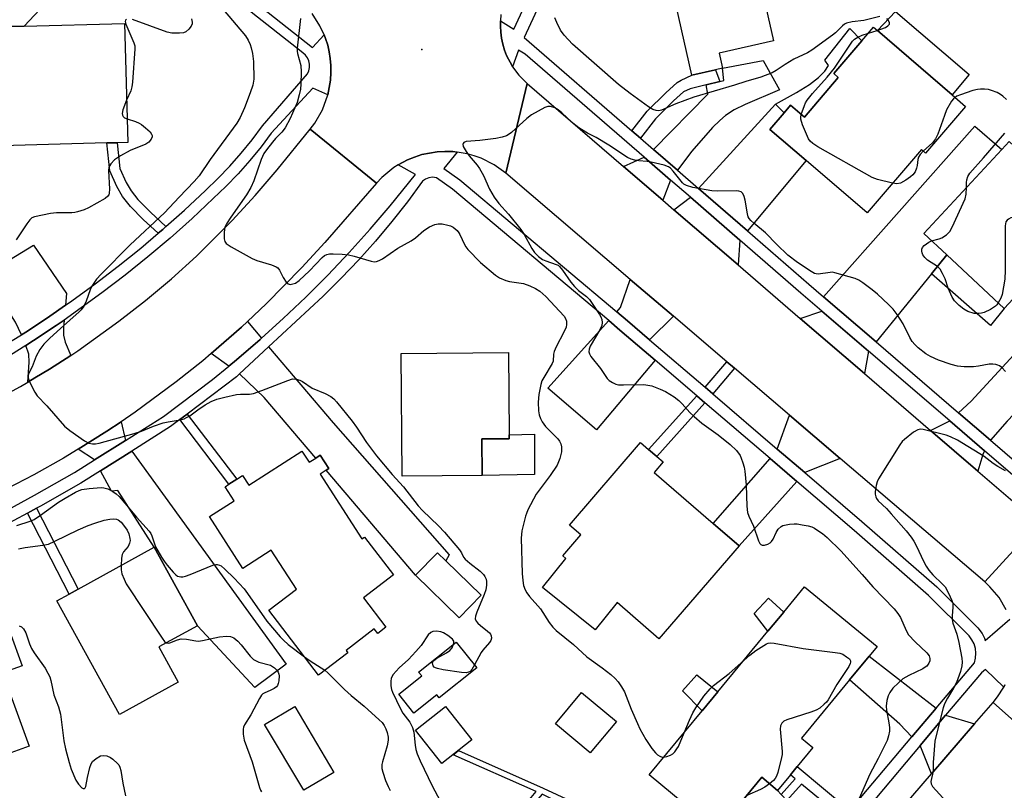
# Model space of a CAD drawing. Units: inches. Extents: x 1267764 to 1273764, y 517452 to 521453.
# Drawn here: x 1272366 to 1272654, y 518424 to 518650 of the extents above; entities that cross this region are included whole.
import ezdxf

# ---------------------------------------------------------------- set-up
doc = ezdxf.new("R2010")
doc.units = ezdxf.units.IN
doc.header["$MEASUREMENT"] = 0
for name, color, linetype in [('BLDG-Footprint', 5, 'Continuous'), ('CULTRL-Pad', 6, 'Continuous'), ('ELEV-Spot Elevation', 7, 'Continuous'), ('TRANS-Driveway', 251, 'Continuous'), ('TRANS-Non Street Sidewalk', 7, 'Continuous'), ('TRANS-Road', 130, 'Continuous'), ('TRANS-Street Sidewalk', 7, 'Continuous'), ('Undefined', 1, 'Continuous')]:
    doc.layers.add(name, color=color, linetype=linetype)

msp = doc.modelspace()

# ---------------------------------------------------------------- linework, layer by layer
at = {"layer": 'BLDG-Footprint'}
for points, elevation in [([(1272569.87, 518634.85), (1272562.94, 518633.29), (1272554.63, 518670.14), (1272579.53, 518675.75), (1272586.84, 518643.34), (1272570.92, 518639.75), (1272571.92, 518635.31)], 401.17), ([(1272391.83, 518613.47), (1272357.56, 518612.51), (1272357.03, 518631.64), (1272356.59, 518647.32), (1272367.64, 518647.63), (1272396.92, 518648.45), (1272397.89, 518613.64), (1272394.8, 518613.55)], 404.63), ([(1272643, 518624.17), (1272631.25, 518610.5), (1272630.06, 518611.52), (1272614.17, 518593.02), (1272596.32, 518608.36), (1272585.76, 518617.43), (1272589.96, 518622.32), (1272591.83, 518624.49), (1272595.84, 518621.05), (1272605.76, 518632.6), (1272604.43, 518633.75), (1272612.7, 518643.38), (1272616.07, 518647.3), (1272617.21, 518646.33), (1272639.03, 518627.58)], 400.11), ([(1272679.37, 518591.96), (1272654.33, 518565.03), (1272637.47, 518580.71), (1272630.74, 518586.96), (1272653.58, 518611.53), (1272655.78, 518613.89)], 400.19), ([(1272501.59, 518516.13), (1272478.18, 518515.95), (1272477.9, 518551.9), (1272509.31, 518552.15), (1272509.5, 518528.09), (1272509.51, 518526.94), (1272501.51, 518526.88)], 401.63), ([(1272448.85, 518523.31), (1272450.97, 518520.03), (1272452.91, 518521.28), (1272454.17, 518522.09), (1272456.69, 518518.2), (1272455.94, 518517.71), (1272454.18, 518516.58), (1272466.43, 518497.59), (1272467.19, 518498.17), (1272475.65, 518487.09), (1272466.86, 518480.37), (1272473.43, 518471.77), (1272471.05, 518469.95), (1272470.04, 518471.28), (1272461.76, 518464.96), (1272462.25, 518464.32), (1272453.7, 518457.79), (1272439.19, 518476.79), (1272447.23, 518482.93), (1272439.89, 518494.31), (1272431.59, 518488.95), (1272421.79, 518504.14), (1272429, 518508.79), (1272426.36, 518512.88), (1272427.49, 518513.61), (1272429.77, 518515.08), (1272431.5, 518516.19), (1272433.35, 518513.31)], 403.35), ([(1272576.77, 518495.61), (1272553.3, 518468.39), (1272541.04, 518478.97), (1272534.68, 518471.02), (1272519.25, 518483.38), (1272526.06, 518491.89), (1272525.19, 518492.64), (1272530.48, 518498.78), (1272527.12, 518501.68), (1272547.93, 518525.81), (1272550.29, 518523.78), (1272552.65, 518521.75), (1272554.54, 518520.12), (1272551.9, 518517.06), (1272569.2, 518502.14)], 399.41), ([(1272412.69, 518455.71), (1272395.47, 518446.23), (1272377.14, 518479.5), (1272380.73, 518481.48), (1272383.42, 518482.96), (1272405.63, 518495.2), (1272418.29, 518472.23), (1272407.01, 518466.02)], 406.04), ([(1272501.27, 518481.11), (1272494.83, 518474.51), (1272482.04, 518486.99), (1272488.48, 518493.59), (1272490.93, 518491.2)], 402.94), ([(1272591.75, 518428.58), (1272588.01, 518424.04), (1272583.37, 518427.86), (1272575.6, 518418.46), (1272570.36, 518412.11), (1272550.46, 518428.54), (1272565.95, 518447.31), (1272570.53, 518452.85), (1272585.17, 518470.58), (1272589.82, 518476.22), (1272595.91, 518483.59), (1272617.1, 518466.1), (1272614.8, 518463.31), (1272609.09, 518456.39), (1272595, 518439.33), (1272598.35, 518436.57), (1272593.74, 518430.98)], 399.77), ([(1272369.02, 518437.01), (1272343.25, 518427.64), (1272331.87, 518458.92), (1272334.81, 518459.99), (1272337.86, 518461.1), (1272363.44, 518470.4), (1272367.04, 518460.51), (1272361.24, 518458.4)], 408.89), ([(1272500.04, 518459.86), (1272489.03, 518451.09), (1272488.31, 518451.99), (1272481.58, 518446.64), (1272477.19, 518452.16), (1272483.91, 518457.52), (1272482.99, 518458.67), (1272494, 518467.44)], 402.16), ([(1272540.86, 518444.22), (1272533.17, 518435.01), (1272523, 518443.5), (1272530.69, 518452.71)], 401.61), ([(1272458.22, 518429.29), (1272449.4, 518424.06), (1272437.95, 518443.35), (1272446.76, 518448.59)], 405.79), ([(1272498.6, 518438.83), (1272489.81, 518431.88), (1272482.11, 518441.63), (1272490.9, 518448.58)], 412.29)]:
    msp.add_lwpolyline(points, close=True, dxfattribs=dict(at, elevation=elevation))
at = {"layer": 'CULTRL-Pad'}
for points in [[(1272644.05, 518633.49), (1272639.03, 518627.58), (1272617.21, 518646.33), (1272622.47, 518651.96)], [(1272516.88, 518516.44), (1272501.59, 518516.13), (1272501.51, 518526.88), (1272509.51, 518526.94), (1272509.5, 518528.09), (1272516.86, 518528.25)], [(1272589.82, 518476.22), (1272585.16, 518470.58), (1272581.12, 518475.82), (1272585.35, 518480.31)], [(1272570.53, 518452.85), (1272565.95, 518447.31), (1272560.17, 518453.17), (1272564.36, 518457.85)]]:
    msp.add_lwpolyline(points, close=True, dxfattribs=at)
at = {"layer": 'ELEV-Spot Elevation'}
msp.add_point((1272483.9, 518640.8, 399.41), dxfattribs=at)
at = {"layer": 'TRANS-Driveway'}
for points in [[(1272397.95, 518680), (1272367.64, 518647.63), (1272356.59, 518647.32), (1272357.03, 518631.64), (1272342.15, 518621.02), (1272340.04, 518627.64), (1272359.32, 518653.57), (1272389.04, 518686.41), (1272397.42, 518680.39)], [(1272558.74, 518605.46), (1272551.68, 518611.58), (1272567.62, 518627.75), (1272567.14, 518630.47), (1272571.14, 518631.44), (1272572.28, 518631.72), (1272571.92, 518635.31), (1272583.77, 518637.64), (1272588.61, 518628.97), (1272578.48, 518624.7), (1272575.35, 518623.11), (1272572.78, 518621.48), (1272571.13, 518620.08), (1272568.99, 518617.95), (1272562.95, 518611.02)], [(1272589.96, 518622.32), (1272585.76, 518617.43), (1272596.32, 518608.36), (1272579.19, 518587.71), (1272564.86, 518600.15), (1272587.37, 518624.86)], [(1272637.47, 518580.71), (1272633, 518575.2), (1272616.82, 518555.24), (1272601.44, 518568.45), (1272645.73, 518618.35), (1272653.58, 518611.53), (1272630.74, 518586.96)], [(1272556.71, 518602.57), (1272554.41, 518596.74), (1272542.96, 518606.58), (1272548.95, 518609.32)], [(1272576.96, 518585.02), (1272576.43, 518577.79), (1272557.68, 518593.93), (1272562.5, 518597.56)], [(1272379.68, 518565.98), (1272375.08, 518562.79), (1272368.56, 518558.4), (1272366.8, 518557.3), (1272365.07, 518561.02), (1272356.23, 518574.95), (1272370.36, 518583.59), (1272380, 518569.45)], [(1272557.54, 518562.75), (1272550.57, 518555.89), (1272544.14, 518561.38), (1272540.95, 518564.08), (1272542.1, 518565.36), (1272544.89, 518573.55)], [(1272614.62, 518552.53), (1272613.39, 518546.01), (1272594.66, 518562.11), (1272600.91, 518564.29)], [(1272381.22, 518551.32), (1272374.98, 518547.32), (1272370.77, 518544.74), (1272368.65, 518543.48), (1272369.1, 518549.34), (1272368.97, 518551.71), (1272368.12, 518554.22), (1272370.33, 518555.65), (1272376.96, 518560.04), (1272379.27, 518561.63), (1272379.09, 518559.59), (1272379.15, 518557.24), (1272379.57, 518555.2)], [(1272437.01, 518556.35), (1272436.61, 518555.99), (1272429.71, 518550.05), (1272427.45, 518548.19), (1272422.33, 518551.85), (1272431.14, 518559.56), (1272432.98, 518561.24)], [(1272552.18, 518549.92), (1272535.07, 518529.57), (1272520.76, 518541.77), (1272538.6, 518561.49), (1272541.88, 518558.72)], [(1272430.62, 518545.93), (1272439.1, 518553.82), (1272458.01, 518531.53), (1272491.89, 518493), (1272490.93, 518491.2), (1272488.48, 518493.59), (1272482.04, 518486.99), (1272455.93, 518517.71), (1272456.69, 518518.2), (1272454.17, 518522.09), (1272452.91, 518521.28), (1272437.83, 518539.02)], [(1272657.1, 518534.14), (1272655.21, 518532.04), (1272650.27, 518526.52), (1272640.96, 518534.52), (1272644.6, 518537.87), (1272657.1, 518551.43), (1272665.28, 518543.27)], [(1272606.36, 518521.1), (1272595.98, 518517.02), (1272587.92, 518523.92), (1272591.46, 518533.81)], [(1272648.58, 518523.37), (1272648.02, 518522.32), (1272646.57, 518517.47), (1272632.76, 518529.35), (1272638.36, 518532.14)], [(1272397.22, 518526.4), (1272388.22, 518520.71), (1272383.39, 518523.83), (1272391.81, 518529.14), (1272395.97, 518531.88)], [(1272389.94, 518517.53), (1272399.11, 518523.32), (1272444.21, 518460.95), (1272435.13, 518454.18), (1272418.29, 518472.23), (1272405.63, 518495.2), (1272395.01, 518511.81), (1272393.17, 518511.58)], [(1272593.65, 518514.43), (1272576.77, 518495.61), (1272569.2, 518502.14), (1272585.8, 518521.14)], [(1272634.39, 518448.13), (1272627.31, 518439.72), (1272623.73, 518443.46), (1272609.09, 518456.39), (1272614.8, 518463.31)], [(1272645.6, 518443.47), (1272633.02, 518428.86), (1272629.73, 518437.19), (1272637.15, 518446)], [(1272589.09, 518422.87), (1272590.71, 518421.1), (1272601.72, 518409.34), (1272594.6, 518400.88), (1272590.86, 518404.12), (1272587.85, 518406.94), (1272571.02, 518412.9), (1272575.6, 518418.46), (1272583.37, 518427.86), (1272588.01, 518424.04)]]:
    msp.add_lwpolyline(points, close=True, dxfattribs=at)
at = {"layer": 'TRANS-Non Street Sidewalk'}
for points in [[(1272589.96, 518622.32), (1272587.37, 518624.86), (1272593.55, 518628.24), (1272597.3, 518630.58), (1272599.95, 518632.64), (1272601.84, 518634.46), (1272602.86, 518636.12), (1272601.79, 518637.72), (1272609.14, 518647), (1272612.7, 518643.38), (1272604.43, 518633.75), (1272605.76, 518632.6), (1272595.84, 518621.05), (1272591.83, 518624.49)], [(1272571.14, 518631.44), (1272567.14, 518630.47), (1272562.4, 518629.33), (1272560.48, 518628.39), (1272557.58, 518625.77), (1272552.27, 518620.53), (1272547.9, 518614.86), (1272545.4, 518617.04), (1272549.84, 518622.81), (1272555.31, 518628.18), (1272558.61, 518631.16), (1272559.8, 518631.87), (1272562.94, 518633.29), (1272569.87, 518634.85)], [(1272409.08, 518588.98), (1272408.16, 518588.16), (1272406.83, 518587.03), (1272402.42, 518591.08), (1272398.72, 518594.92), (1272396.38, 518597.79), (1272394.76, 518600.71), (1272392.66, 518605.31), (1272391.83, 518613.47), (1272394.8, 518613.55), (1272395.57, 518606.01), (1272397.47, 518601.94), (1272398.86, 518599.47), (1272400.87, 518596.97), (1272404.53, 518593.17)], [(1272633, 518575.2), (1272637.47, 518580.71), (1272654.33, 518565.03), (1272650.26, 518560.09)], [(1272575.36, 518547.55), (1272569.06, 518540.06), (1272566.83, 518541.97), (1272573.12, 518549.46)], [(1272566.76, 518537.44), (1272552.65, 518521.74), (1272550.29, 518523.78), (1272564.39, 518539.47)], [(1272413.13, 518532.53), (1272415.28, 518534.16), (1272429.77, 518515.08), (1272427.49, 518513.61)], [(1272368.56, 518505.19), (1272371.26, 518506.65), (1272383.42, 518482.96), (1272380.73, 518481.48)], [(1272569.58, 518372.94), (1272568.33, 518371.54), (1272554.23, 518384.96), (1272537.74, 518365.88), (1272536.03, 518367.35), (1272560.9, 518396.13), (1272535.68, 518414.62), (1272519.12, 518422.92), (1272515.37, 518418.56), (1272513.98, 518419.6), (1272517.42, 518423.69), (1272493.08, 518434.47), (1272494.64, 518435.7), (1272519.46, 518424.71), (1272536.86, 518416.55), (1272564.21, 518396.51), (1272555.45, 518386.38)], [(1272609.17, 518418.19), (1272607.16, 518415.8), (1272595.02, 518425.87), (1272590.71, 518421.1), (1272589.09, 518422.87), (1272593.18, 518427.39), (1272591.75, 518428.58), (1272593.74, 518430.98)]]:
    msp.add_lwpolyline(points, close=True, dxfattribs=at)
at = {"layer": 'TRANS-Road'}
for points in [[(1272507.07, 518651.09), (1272506.95, 518649.21), (1272506.91, 518647.63), (1272507.02, 518645.86), (1272507.22, 518644.09), (1272507.64, 518642.36), (1272508.15, 518640.66), (1272508.73, 518639.05), (1272510.32, 518636.04), (1272510.48, 518635.78), (1272512.33, 518633.27), (1272514.74, 518630.85), (1272508.54, 518604.58), (1272505.07, 518607.09), (1272501.26, 518609.01), (1272499.25, 518609.74), (1272497.19, 518610.31), (1272494.26, 518610.77), (1272492.96, 518610.92), (1272490.7, 518610.97), (1272488.45, 518610.85), (1272486.2, 518610.52), (1272483.97, 518610.08), (1272481.82, 518609.33), (1272479.7, 518608.53), (1272477.05, 518607.04), (1272475.74, 518606.28), (1272472.22, 518603.39), (1272470.66, 518601.74), (1272451.27, 518617.48), (1272452.62, 518619.28), (1272454.85, 518623.2), (1272456.42, 518627.5), (1272457.25, 518631.85), (1272457.34, 518634.09), (1272457.33, 518636.12), (1272457.15, 518638.13), (1272456.83, 518640.11), (1272456.41, 518642.09), (1272455.77, 518644.01), (1272455.36, 518645.06), (1272454.12, 518647.78), (1272451.86, 518651.31)], [(1272353.49, 518535.18), (1272366.52, 518542.22), (1272368.65, 518543.48), (1272370.77, 518544.74), (1272374.98, 518547.32), (1272381.22, 518551.32), (1272383.28, 518552.67), (1272395.34, 518561.28), (1272403.11, 518567.37), (1272410.66, 518573.74), (1272417.98, 518580.38), (1272428.5, 518590.81), (1272435.19, 518598.07), (1272441.62, 518605.57), (1272451.27, 518617.48), (1272470.66, 518601.74), (1272455.56, 518584.38), (1272448.87, 518577.01), (1272438.41, 518566.35), (1272432.98, 518561.24), (1272431.14, 518559.56), (1272422.33, 518551.85), (1272419.88, 518549.75), (1272412.1, 518543.54), (1272400.08, 518534.68), (1272395.97, 518531.88), (1272391.81, 518529.14), (1272383.39, 518523.83), (1272379.14, 518521.24), (1272370.47, 518516.34), (1272357.19, 518509.52)], [(1272654.86, 518476.87), (1272652.78, 518480.44), (1272650.13, 518483.62), (1272648.61, 518485.03), (1272664.35, 518502.18)], [(1272667.94, 518434.78), (1272651.05, 518449.79), (1272652.36, 518451.4), (1272654.15, 518454.26), (1272654.52, 518454.92)], [(1272611.17, 518403.48), (1272633.02, 518428.86), (1272645.6, 518443.47), (1272651.05, 518449.79), (1272667.94, 518434.78)]]:
    msp.add_lwpolyline(points, dxfattribs=at)
msp.add_lwpolyline([(1272542.96, 518606.58), (1272554.41, 518596.74), (1272557.68, 518593.93), (1272576.43, 518577.79), (1272594.66, 518562.11), (1272613.39, 518546.01), (1272632.76, 518529.35), (1272646.57, 518517.47), (1272664.35, 518502.18), (1272648.61, 518485.03), (1272606.36, 518521.1), (1272591.46, 518533.81), (1272575.36, 518547.55), (1272573.12, 518549.46), (1272557.54, 518562.75), (1272544.89, 518573.55), (1272508.54, 518604.58), (1272514.74, 518630.85)], close=True, dxfattribs=at)
at = {"layer": 'TRANS-Street Sidewalk'}
for points in [[(1272407.52, 518676.58, 0), (1272451.91, 518641.41, 0), (1272455.36, 518645.06, 0), (1272455.77, 518644.01, 0), (1272456.41, 518642.09, 0), (1272456.83, 518640.11, 0), (1272457.15, 518638.13, 0), (1272457.33, 518636.12, 0), (1272457.34, 518634.09, 0), (1272457.25, 518631.85, 0), (1272456.42, 518627.5, 0), (1272452.02, 518629.45, 0), (1272439.88, 518616.35, 0), (1272436.9, 518612.35, 0), (1272433.63, 518608.34, 0), (1272430.2, 518604.46, 0), (1272426.62, 518600.73, 0), (1272422.92, 518597.19, 0), (1272416.72, 518591.35, 0), (1272410.34, 518585.65, 0), (1272403.82, 518580.12, 0), (1272397.16, 518574.76, 0), (1272390.36, 518569.57, 0), (1272379.27, 518561.63, 0), (1272376.96, 518560.04, 0), (1272370.33, 518555.65, 0), (1272368.12, 518554.22, 0), (1272363.6, 518551.41, 0)], [(1272361.89, 518554.26, 0), (1272366.8, 518557.3, 0), (1272368.56, 518558.4, 0), (1272375.08, 518562.79, 0), (1272379.68, 518565.98, 0), (1272381.52, 518567.28, 0), (1272388.38, 518572.24, 0), (1272395.11, 518577.37, 0), (1272401.71, 518582.68, 0), (1272406.83, 518587.03, 0), (1272408.16, 518588.16, 0), (1272409.08, 518588.98, 0), (1272414.47, 518593.8, 0), (1272420.63, 518599.6, 0), (1272424.27, 518603.09, 0), (1272427.76, 518606.71, 0), (1272431.1, 518610.49, 0), (1272434.28, 518614.4, 0), (1272437.29, 518618.43, 0), (1272450.47, 518633.71, 0), (1272450.87, 518634.6, 0), (1272451.07, 518635.55, 0), (1272451.07, 518636.53, 0), (1272450.87, 518637.48, 0), (1272450.47, 518638.37, 0), (1272449.88, 518639.15, 0), (1272449.15, 518639.8, 0), (1272405.67, 518674.18, 0)], [(1272680.05, 518496.35, 0), (1272648.58, 518523.37, 0), (1272638.36, 518532.14, 0), (1272614.62, 518552.53, 0), (1272600.91, 518564.29, 0), (1272594.82, 518569.52, 0), (1272576.96, 518585.02, 0), (1272562.5, 518597.56, 0), (1272556.71, 518602.57, 0), (1272548.95, 518609.32, 0), (1272514.15, 518639.44, 0), (1272512.23, 518640.64, 0), (1272510.48, 518635.78, 0), (1272510.32, 518636.04, 0), (1272508.73, 518639.05, 0), (1272508.15, 518640.66, 0), (1272507.64, 518642.36, 0), (1272507.22, 518644.09, 0), (1272507.02, 518645.86, 0), (1272506.91, 518647.63, 0), (1272506.95, 518649.21, 0), (1272510.83, 518646.76, 0), (1272523.58, 518674.4, 0)], [(1272527.01, 518672.83, 0), (1272513.91, 518644.29, 0), (1272545.4, 518617.04, 0), (1272547.9, 518614.86, 0), (1272551.68, 518611.58, 0), (1272558.74, 518605.46, 0), (1272564.86, 518600.15, 0), (1272579.19, 518587.71, 0), (1272597.11, 518572.17, 0), (1272601.44, 518568.45, 0), (1272616.82, 518555.24, 0), (1272640.96, 518534.52, 0), (1272650.27, 518526.52, 0), (1272683.18, 518498.27, 0)], [(1272358.78, 518504.01, 0), (1272370.62, 518510.4, 0), (1272382.35, 518517, 0), (1272388.22, 518520.71, 0), (1272397.22, 518526.4, 0), (1272408.32, 518533.43, 0), (1272422.66, 518544.28, 0), (1272427.45, 518548.19, 0), (1272429.71, 518550.05, 0), (1272436.61, 518555.99, 0), (1272437.01, 518556.35, 0), (1272443.37, 518562.1, 0), (1272449.97, 518568.39, 0), (1272456.41, 518574.83, 0), (1272462.68, 518581.44, 0), (1272468.78, 518588.2, 0), (1272474.72, 518595.11, 0), (1272482.13, 518604.26, 0), (1272477.05, 518607.04, 0), (1272479.7, 518608.53, 0), (1272481.82, 518609.33, 0), (1272483.97, 518610.08, 0), (1272486.2, 518610.52, 0), (1272488.45, 518610.85, 0), (1272490.7, 518610.97, 0), (1272492.96, 518610.92, 0), (1272494.26, 518610.77, 0), (1272490.33, 518605.98, 0), (1272495.02, 518602.71, 0), (1272540.95, 518564.08, 0), (1272544.14, 518561.38, 0), (1272550.57, 518555.89, 0), (1272566.83, 518541.97, 0), (1272569.06, 518540.06, 0), (1272587.92, 518523.92, 0), (1272595.98, 518517.02, 0), (1272612.69, 518502.72, 0), (1272634.58, 518483.6, 0), (1272646.63, 518471.59, 0), (1272647.84, 518469.97, 0), (1272648.56, 518468.53, 0), (1272648.69, 518467.89, 0), (1272655.93, 518474.1, 0)], [(1272609.17, 518418.19, 0), (1272627.31, 518439.72, 0), (1272634.39, 518448.13, 0), (1272645.58, 518461.4, 0), (1272645.93, 518462.75, 0), (1272646.03, 518464.15, 0), (1272645.88, 518465.54, 0), (1272645.49, 518466.88, 0), (1272644.86, 518468.13, 0), (1272644.02, 518469.25, 0), (1272632.19, 518481.05, 0), (1272610.41, 518500.08, 0), (1272593.65, 518514.43, 0), (1272585.8, 518521.14, 0), (1272566.76, 518537.44, 0), (1272564.39, 518539.47, 0), (1272552.18, 518549.92, 0), (1272541.88, 518558.72, 0), (1272538.6, 518561.49, 0), (1272492.89, 518599.94, 0), (1272488.18, 518603.24, 0), (1272487.1, 518603.42, 0), (1272486, 518603.31, 0), (1272484.97, 518602.91, 0), (1272484.09, 518602.26, 0), (1272479.72, 518596.28, 0), (1272475.17, 518590.44, 0), (1272470.42, 518584.76, 0), (1272465.49, 518579.23, 0), (1272460.38, 518573.87, 0), (1272455.1, 518568.68, 0), (1272439.1, 518553.82, 0), (1272430.62, 518545.93, 0), (1272429.71, 518545.08, 0), (1272415.28, 518534.16, 0), (1272413.13, 518532.53, 0), (1272410.38, 518530.46, 0), (1272399.11, 518523.32, 0), (1272389.94, 518517.53, 0), (1272384.2, 518513.89, 0), (1272372.36, 518507.24, 0), (1272371.26, 518506.65, 0), (1272368.56, 518505.19, 0), (1272360.46, 518500.81, 0)], [(1272654.52, 518454.92, 0), (1272654.15, 518454.26, 0), (1272648.83, 518459.44, 0), (1272647.64, 518458.45, 0), (1272637.15, 518446, 0), (1272629.73, 518437.19, 0), (1272604.12, 518406.78, 0)]]:
    msp.add_polyline3d(points, dxfattribs=at)
at = {"layer": 'Undefined'}
msp.add_line((1272614.58, 518645.57, 400), (1272617.16, 518646.37, 400), dxfattribs=at)
for points, elevation in [([(1272425.81, 518652.49), (1272432.33, 518644.8), (1272433.11, 518643.57), (1272433.71, 518642.32), (1272434.03, 518641.29), (1272434.4, 518639.61), (1272434.65, 518637.31), (1272434.8, 518632.09), (1272434.48, 518630.33), (1272433.74, 518628.13), (1272432.09, 518623.76), (1272430.79, 518620.87), (1272429.78, 518619.26), (1272422.06, 518608.66), (1272418.75, 518603.85), (1272417.36, 518602.19), (1272412.9, 518597.65), (1272408.69, 518593.03), (1272398.63, 518583.62), (1272390.16, 518575.07), (1272388.81, 518573.62), (1272387.95, 518572.49), (1272387.36, 518571.52), (1272386.92, 518570.47), (1272385.79, 518567.2), (1272385.03, 518565.75), (1272384.26, 518564.63), (1272383.65, 518564.01), (1272378.2, 518559.22), (1272375.14, 518556.37), (1272373.37, 518554.55), (1272372.18, 518553.05), (1272371.11, 518551.12), (1272369.98, 518548.01), (1272369.04, 518546.27), (1272368.74, 518545.55), (1272368.75, 518544.78), (1272369.39, 518543.18), (1272370.73, 518540.51), (1272371.37, 518539.52), (1272374.2, 518536.52), (1272379.42, 518530.62), (1272381, 518529.35), (1272385.3, 518526.3), (1272386.55, 518525.66), (1272387.61, 518525.4), (1272388.45, 518525.42), (1272389.56, 518525.66), (1272399.8, 518528.41), (1272401.9, 518529.11), (1272405.39, 518530.64), (1272408.23, 518531.58), (1272409.69, 518531.91), (1272413.23, 518532.49), (1272414.38, 518532.78), (1272415.13, 518533.12), (1272416.1, 518533.67), (1272418.38, 518535.43), (1272420.59, 518536.81), (1272422.35, 518537.8), (1272424, 518538.48), (1272426.27, 518539.12), (1272429.73, 518539.84), (1272430.9, 518539.96), (1272433.54, 518539.99), (1272434.67, 518540.18), (1272437.13, 518541.05), (1272444.73, 518544.01), (1272446.09, 518544.42), (1272447.2, 518544.39), (1272448.28, 518544.05), (1272449.01, 518543.65), (1272451.84, 518541.77), (1272455.63, 518540.16), (1272457.34, 518539.27), (1272458.18, 518538.59), (1272458.96, 518537.77), (1272463.52, 518532.1), (1272464.78, 518530.35), (1272467.72, 518525.83), (1272470.67, 518521.96), (1272475.25, 518516.44), (1272478.53, 518512.81), (1272482.84, 518507.34), (1272484.16, 518505.9), (1272488.84, 518501.43), (1272490.6, 518499.56), (1272494.99, 518494.44), (1272495.55, 518493.55), (1272496.09, 518492.32), (1272496.62, 518491.66), (1272497.96, 518490.51), (1272501, 518488.18), (1272501.96, 518487.23), (1272502.41, 518486.58), (1272502.71, 518485.87), (1272502.87, 518485.11), (1272502.86, 518484.04), (1272502.66, 518482.71), (1272502.18, 518481.33), (1272500.03, 518476.17), (1272499.68, 518475.06), (1272499.57, 518474.27), (1272499.79, 518473.58), (1272500.28, 518472.97), (1272501.11, 518472.24), (1272503.16, 518470.67), (1272503.76, 518470.11), (1272504.06, 518469.7), (1272504.25, 518469.26), (1272504.3, 518468.59), (1272504.09, 518467.94), (1272503.7, 518467.29), (1272501.77, 518465.07), (1272501.26, 518464.38), (1272499.31, 518460.77)], 402), ([(1272617.87, 518650.47), (1272613.21, 518649.25), (1272609.84, 518648.89), (1272608.13, 518648.48), (1272607.61, 518648.25), (1272606.97, 518647.78), (1272604.93, 518645.72), (1272604.08, 518644.98), (1272598.04, 518640.62), (1272596.76, 518639.87), (1272592.73, 518637.98), (1272590.23, 518636.44), (1272587.56, 518634.66), (1272586.38, 518634.01), (1272583.1, 518632.76), (1272578.68, 518631.45), (1272575.43, 518630.35), (1272563.46, 518626.88), (1272558.21, 518624.91), (1272554.02, 518623.06), (1272553.26, 518622.89), (1272552.49, 518622.94), (1272551.48, 518623.29), (1272550.26, 518624.04), (1272544.84, 518627.97), (1272541.47, 518630.56), (1272528.01, 518642.4), (1272525.56, 518645.01), (1272524.52, 518646.43), (1272523.38, 518648.75), (1272522.87, 518650.09)], 400), ([(1272397.55, 518649.67), (1272397.24, 518649.43), (1272397.15, 518649.02), (1272397.31, 518648.27), (1272399.7, 518642.73), (1272399.93, 518641.89), (1272399.99, 518641.02), (1272399.25, 518631.3), (1272399.07, 518629.84), (1272398.76, 518628.76), (1272397.55, 518625.96)], 404), ([(1272416.56, 518649.78), (1272416.79, 518648.81), (1272416.77, 518648.34), (1272416.45, 518647.62), (1272415.75, 518646.75), (1272414.91, 518646.02), (1272414.17, 518645.72), (1272413.07, 518645.6), (1272410.81, 518645.63), (1272409.47, 518645.91), (1272399.34, 518649.6)], 404), ([(1272448.46, 518649.86), (1272447.45, 518641.17), (1272447.44, 518640.31), (1272447.53, 518639.68), (1272448.5, 518636.16), (1272448.66, 518634.25), (1272448.56, 518630.68), (1272448.44, 518629.2), (1272448.1, 518627.53), (1272447.48, 518625.34), (1272445.38, 518620.62), (1272443.93, 518617.9), (1272442.98, 518616.65), (1272441.13, 518614.77), (1272440.22, 518613.73), (1272438.46, 518611.5), (1272437.68, 518610.35), (1272436.9, 518608.66), (1272434.83, 518602.41), (1272433.92, 518600.41), (1272432.61, 518598.3), (1272428.02, 518591.74), (1272426.8, 518589.81), (1272426.33, 518588.79), (1272426.13, 518587.41), (1272426.13, 518585.43), (1272426.28, 518584.66), (1272426.71, 518584.04), (1272428.12, 518583.09), (1272434.29, 518579.62), (1272435.68, 518579.1), (1272440, 518577.85), (1272441.33, 518577.27), (1272441.77, 518576.92), (1272442.31, 518576.27), (1272443.39, 518574.14), (1272444.29, 518572.74), (1272444.81, 518572.23), (1272445.46, 518572.06), (1272446.19, 518572.2), (1272446.94, 518572.48), (1272448.02, 518573.22), (1272451.08, 518576.04), (1272454.79, 518579.97), (1272455.44, 518580.49), (1272456.14, 518580.85), (1272456.9, 518581.04), (1272458.03, 518581.07), (1272460.6, 518580.91), (1272462.52, 518580.7), (1272464.16, 518580.35), (1272469.12, 518578.85), (1272469.95, 518578.73), (1272470.71, 518578.82), (1272471.43, 518579.07), (1272472.39, 518579.59), (1272476.92, 518582.7), (1272480.86, 518584.8), (1272482.05, 518585.7), (1272484.52, 518587.82), (1272486.22, 518588.97), (1272487.72, 518589.61), (1272488.75, 518589.85), (1272489.86, 518589.79), (1272491.52, 518589.44), (1272492.33, 518589.2), (1272493.07, 518588.85), (1272494.3, 518587.82), (1272494.8, 518587.2), (1272495.06, 518586.73), (1272496.38, 518583.74), (1272496.8, 518583.05), (1272497.4, 518582.3), (1272501.13, 518578.45), (1272505.47, 518574.79), (1272506.68, 518573.99), (1272508.49, 518573.2), (1272509.61, 518572.93), (1272513.67, 518572.32), (1272515.56, 518571.64), (1272517.23, 518570.89), (1272518.41, 518570.06), (1272520.17, 518568.54), (1272525.53, 518562.81), (1272526, 518562.09), (1272526.24, 518561.34), (1272526.28, 518560.31), (1272526.15, 518559.55), (1272525.5, 518558.07), (1272523.21, 518553.77), (1272522.62, 518552.48), (1272522.42, 518551.66), (1272522.31, 518549.63), (1272522.11, 518548.91), (1272519.6, 518544.88), (1272519.08, 518543.86), (1272518.73, 518542.75), (1272518.15, 518539.85), (1272517.94, 518537.58), (1272518.02, 518535.06), (1272518.24, 518533.93), (1272518.61, 518532.86), (1272519.14, 518531.9), (1272520.1, 518530.54), (1272522.79, 518527.92), (1272523.73, 518526.87), (1272524.22, 518526.2), (1272524.58, 518525.43), (1272524.79, 518524.59), (1272524.84, 518524.02), (1272524.78, 518523.14), (1272524.32, 518521.11), (1272523.51, 518519.22), (1272521.49, 518516.2), (1272517.34, 518510.67), (1272514.99, 518506.16), (1272514.51, 518505.07), (1272514.25, 518504.24), (1272513.23, 518500.01), (1272512.97, 518497.81), (1272513.31, 518487.45), (1272513.48, 518485.42), (1272513.7, 518483.99), (1272514.13, 518482.74), (1272514.64, 518481.85), (1272515.47, 518480.79), (1272518.62, 518477.11), (1272521.15, 518473.14), (1272522.23, 518471.79), (1272523.28, 518470.84), (1272528.26, 518466.69), (1272532.23, 518463.07), (1272536.7, 518459.87), (1272539.27, 518457.92), (1272540.51, 518456.76), (1272541.41, 518455.75), (1272542.38, 518454.38), (1272543.19, 518452.89), (1272545.19, 518447.84), (1272547, 518443.64), (1272547.74, 518442.07), (1272549.47, 518438.94), (1272551.22, 518436.33), (1272552.28, 518435), (1272552.9, 518434.46), (1272553.57, 518434.02), (1272554.29, 518433.76), (1272554.77, 518433.76)], 400), ([(1272617.16, 518646.37), (1272619.58, 518647.23), (1272620.28, 518647.69), (1272620.74, 518648.25), (1272620.77, 518648.66), (1272620.46, 518649.28), (1272619.93, 518649.89)], 400), ([(1272594.93, 518621.83), (1272595.85, 518624.47), (1272596.21, 518625.25), (1272596.66, 518625.96), (1272598.23, 518627.96), (1272602.54, 518632.71), (1272604.69, 518635.34), (1272609.96, 518643.25), (1272610.54, 518643.84), (1272611.45, 518644.41), (1272612.74, 518644.96), (1272614.58, 518645.57)], 400), ([(1272654.95, 518626.16), (1272653.91, 518627.15), (1272653.24, 518627.68), (1272652.21, 518628.21), (1272650.57, 518628.85), (1272649.73, 518629.08), (1272648.56, 518629.23), (1272647.37, 518629.25), (1272646.51, 518629.15), (1272645.12, 518628.77), (1272641.54, 518627.58), (1272640.48, 518627.15), (1272639.93, 518626.81)], 400), ([(1272397.55, 518625.96), (1272396.46, 518623.14), (1272396.24, 518622.08), (1272396.33, 518621.6), (1272396.59, 518621.18), (1272396.99, 518620.86), (1272397.7, 518620.55)], 404), ([(1272654.72, 518546.57), (1272653.56, 518547.75), (1272652.91, 518548.24), (1272652.42, 518548.48), (1272651.86, 518548.65), (1272651, 518548.77), (1272649.87, 518548.7), (1272646.77, 518548.11), (1272645.35, 518547.95), (1272642.57, 518547.94), (1272640.66, 518548.18), (1272638.74, 518548.65), (1272635.1, 518549.9), (1272632.78, 518550.94), (1272631.33, 518551.77), (1272629.17, 518553.53), (1272628.12, 518554.53), (1272627.39, 518555.37), (1272626.68, 518556.57), (1272624.78, 518560.51), (1272623, 518563.26), (1272621.8, 518564.8), (1272620.42, 518566.22), (1272617.22, 518569.26), (1272615.71, 518570.5), (1272612.95, 518572.56), (1272611.76, 518573.35), (1272610.71, 518573.81), (1272604.8, 518575.5), (1272603.95, 518575.62), (1272603.37, 518575.6), (1272599.88, 518575.1), (1272599.34, 518575.14), (1272598.83, 518575.3), (1272597.83, 518575.84), (1272593.79, 518578.49), (1272591.05, 518580.65), (1272587.79, 518583.73), (1272584.43, 518587.13), (1272581.03, 518589.98), (1272580.21, 518590.77), (1272579.67, 518591.4), (1272579.41, 518591.88), (1272579.17, 518592.69), (1272578.52, 518596.72), (1272578.26, 518597.84), (1272577.86, 518598.7), (1272577.36, 518599.14), (1272576.69, 518599.37), (1272575.85, 518599.45), (1272570.56, 518599.39), (1272568.81, 518599.47), (1272563.23, 518600.48), (1272561.35, 518601.02), (1272560.61, 518601.45), (1272560.17, 518601.83), (1272557.47, 518605.25), (1272556.66, 518606.07), (1272556.08, 518606.45), (1272554.78, 518606.95), (1272551.02, 518607.84), (1272549.87, 518608.04), (1272547.38, 518608.25), (1272546.28, 518608.44), (1272545.18, 518608.75), (1272544.14, 518609.18), (1272538.63, 518612.85), (1272534.91, 518615.03), (1272532.36, 518616.36), (1272529.88, 518617.94), (1272528.08, 518619.29), (1272524.93, 518622.25), (1272523.81, 518623.19), (1272522.85, 518623.78), (1272521.55, 518624.17), (1272520.75, 518624.15), (1272519.95, 518623.86), (1272516.05, 518621.72), (1272514.67, 518620.64), (1272510.14, 518616.54), (1272509.47, 518616), (1272508.74, 518615.58), (1272507.46, 518615.17), (1272505.6, 518614.79), (1272500.91, 518614.23), (1272496.94, 518613.87), (1272496.26, 518613.63), (1272495.98, 518613.33), (1272495.92, 518613.14), (1272496.06, 518612.47), (1272496.95, 518610.97), (1272497.83, 518609.74), (1272500.14, 518606.98), (1272500.82, 518606.01), (1272501.94, 518603.93), (1272503.72, 518599.93), (1272505.13, 518597.65), (1272506.5, 518595.74), (1272509.27, 518592.61), (1272512.94, 518588.11), (1272513.86, 518586.64), (1272516.13, 518582.61), (1272516.92, 518581.43), (1272518.04, 518580.25), (1272519.25, 518579.36), (1272520.17, 518578.96), (1272523.27, 518577.93), (1272523.79, 518577.68), (1272524.23, 518577.35), (1272525.12, 518576.28), (1272527.55, 518572.71), (1272528.59, 518571.45), (1272529.8, 518570.29), (1272532.09, 518568.56), (1272533.02, 518567.62), (1272535.93, 518563.32), (1272536.34, 518562.58), (1272536.61, 518561.77), (1272536.7, 518560.91), (1272536.59, 518560.08), (1272535.97, 518558.76), (1272533.2, 518554.03), (1272532.86, 518553.09), (1272532.79, 518552.4), (1272532.94, 518551.74), (1272533.37, 518551), (1272536.21, 518547.52), (1272538.13, 518544.53), (1272538.74, 518543.97), (1272539.68, 518543.4), (1272540.67, 518542.94), (1272541.48, 518542.73), (1272542.95, 518542.66), (1272548.9, 518542.76), (1272550.06, 518542.64), (1272551.19, 518542.37), (1272553.66, 518541.47), (1272555.25, 518540.75), (1272557.74, 518539.17), (1272559.15, 518538.13), (1272560.13, 518537.14), (1272562.33, 518534.61), (1272563.61, 518533.39), (1272565.85, 518531.45), (1272570.63, 518528.07), (1272574.09, 518525.2), (1272575.94, 518523.49), (1272577.02, 518521.98), (1272577.38, 518521.25), (1272577.85, 518519.92), (1272578.23, 518518.56), (1272578.44, 518517.43), (1272578.79, 518513.35), (1272578.98, 518507.15), (1272579.19, 518505.39), (1272579.58, 518504.29), (1272580.97, 518501.35), (1272582.47, 518497.05), (1272582.82, 518496.32), (1272583.11, 518495.95), (1272583.47, 518495.76), (1272584.15, 518495.78), (1272585.14, 518496.08), (1272585.82, 518496.47), (1272586.21, 518496.85), (1272586.7, 518497.55), (1272587.58, 518499.49), (1272588.2, 518500.45), (1272589.02, 518501.24), (1272589.5, 518501.51), (1272590.03, 518501.68), (1272591.45, 518501.91), (1272592.9, 518502.02), (1272593.77, 518501.98), (1272595.21, 518501.76), (1272596.93, 518501.43), (1272598.04, 518501.11), (1272598.76, 518500.76), (1272600.08, 518499.93), (1272601.16, 518499.16), (1272602.5, 518498), (1272606.46, 518494.12), (1272612.79, 518487.18), (1272615.85, 518483.62), (1272622.1, 518477.15), (1272623.18, 518475.81), (1272623.99, 518474.59), (1272625.63, 518470.78), (1272626.32, 518469.59), (1272628.25, 518467.51), (1272631.62, 518464.26), (1272632.3, 518463.36), (1272632.52, 518462.65), (1272632.51, 518461.91), (1272632.24, 518461.22), (1272631.63, 518460.41), (1272631.22, 518460.06), (1272630.5, 518459.63), (1272626.36, 518457.67), (1272624.65, 518456.65), (1272623.36, 518455.52), (1272621.74, 518453.9), (1272620.88, 518452.72), (1272620.33, 518451.68), (1272619.97, 518450.35), (1272619.78, 518448.7), (1272619.9, 518447.55), (1272620.59, 518443.83), (1272620.77, 518442.46), (1272620.78, 518441.38), (1272620.49, 518440.01), (1272620.02, 518438.67), (1272619.54, 518437.62), (1272617.43, 518433.4), (1272614.97, 518428.83), (1272611.19, 518420.11)], 398), ([(1272639.93, 518626.81), (1272639.43, 518626.34), (1272638.91, 518625.66), (1272637.45, 518623.15), (1272636.8, 518621.52), (1272634.84, 518615.99), (1272634.23, 518614.68), (1272633.32, 518613.53), (1272630.62, 518611.04)], 400), ([(1272621.59, 518601.66), (1272617.25, 518602.75), (1272615.63, 518603.35), (1272599.77, 518612.35), (1272598.31, 518613.27), (1272597.54, 518613.98), (1272597.07, 518614.67), (1272595.31, 518618.76), (1272594.78, 518620.41), (1272594.76, 518620.96), (1272594.93, 518621.83)], 400), ([(1272397.7, 518620.55), (1272400.19, 518619.73), (1272401.21, 518619.3), (1272401.95, 518618.85), (1272403.12, 518617.92), (1272404.42, 518616.71), (1272404.9, 518616.04), (1272405.03, 518615.64), (1272405.04, 518615.24), (1272404.77, 518614.55), (1272404.1, 518613.72), (1272403.19, 518613.08), (1272398.58, 518611.3), (1272395.75, 518609.67), (1272394.04, 518608.51), (1272392.93, 518607.31), (1272392.4, 518606.41), (1272392.23, 518605.36), (1272392.53, 518599.95), (1272392.47, 518598.8), (1272392.33, 518598.3), (1272392.09, 518597.9), (1272391.27, 518597.19), (1272386.46, 518594.45), (1272385.14, 518593.91), (1272383.24, 518593.3), (1272382.41, 518593.09), (1272381.55, 518592.99), (1272377.11, 518593.02), (1272375.34, 518592.86), (1272370.66, 518591.88), (1272369.89, 518591.53), (1272369.27, 518590.96), (1272368.39, 518589.78), (1272365.23, 518585.11)], 404), ([(1272643.28, 518600.44), (1272643.24, 518601.85), (1272643.32, 518602.68), (1272643.69, 518603.68), (1272644.27, 518604.62), (1272648.29, 518609.1), (1272654.47, 518616.29)], 400), ([(1272630.62, 518611.04), (1272629.76, 518610.12), (1272629.24, 518609.29), (1272629.01, 518608.59), (1272628.84, 518606.91), (1272628.67, 518606.08), (1272628.22, 518605.03), (1272627.56, 518604.12), (1272626.92, 518603.56), (1272625.5, 518602.55), (1272624.01, 518601.71), (1272622.87, 518601.5), (1272621.59, 518601.66)], 400), ([(1272633.03, 518584.83), (1272635.31, 518585.39), (1272636.1, 518585.68), (1272637.45, 518586.58), (1272638.39, 518587.56), (1272639.09, 518588.83), (1272642.88, 518597.07), (1272643.19, 518598.44), (1272643.28, 518600.44)], 400), ([(1272678.58, 518592.7), (1272677.36, 518591.27), (1272676.04, 518590.08), (1272674.9, 518589.31), (1272674.41, 518589.11), (1272673.91, 518589.02), (1272672.6, 518589.08), (1272669.46, 518589.69), (1272657.66, 518591.58), (1272656.79, 518591.61), (1272656.27, 518591.52), (1272655.59, 518591.21), (1272655.2, 518590.92), (1272654.79, 518590.34), (1272654.61, 518589.25), (1272654.57, 518576.24), (1272654.47, 518573.6), (1272653.74, 518569.14), (1272653.33, 518568.06), (1272652.57, 518566.66)], 400), ([(1272652.57, 518566.66), (1272652.15, 518566.07), (1272651.75, 518565.67), (1272650.3, 518564.74), (1272648.48, 518563.85), (1272647.68, 518563.63), (1272646.88, 518563.53), (1272645.54, 518563.59), (1272643.7, 518564.19), (1272642.46, 518564.79), (1272641.12, 518565.87), (1272639.72, 518567.31), (1272639.11, 518568.3), (1272637.91, 518571.02), (1272637.03, 518573.67), (1272636.26, 518575.25), (1272635.52, 518576.5), (1272634.75, 518577.29), (1272631.86, 518579.17), (1272631.09, 518579.92), (1272630.48, 518580.77), (1272630.29, 518581.3), (1272630.2, 518581.85), (1272630.23, 518582.38), (1272630.4, 518582.85), (1272630.92, 518583.46), (1272631.56, 518584), (1272632.27, 518584.48), (1272633.03, 518584.83)], 400), ([(1272654.72, 518517.54), (1272652.48, 518518.79), (1272651.04, 518519.72), (1272648.39, 518521.74), (1272640.59, 518526.48), (1272638.58, 518527.5), (1272637.29, 518527.96), (1272630.55, 518529.67), (1272629.74, 518529.74), (1272628.99, 518529.55), (1272627.81, 518528.81), (1272625.09, 518526.7), (1272624.47, 518526.12), (1272623.76, 518525.19), (1272617.51, 518515.16), (1272617.17, 518514.36), (1272616.89, 518513.24), (1272616.6, 518511.51), (1272616.55, 518510.67), (1272616.7, 518509.88), (1272616.95, 518509.4), (1272617.45, 518508.71), (1272619.82, 518506.47), (1272621.24, 518504.93), (1272625.64, 518500.02), (1272627.04, 518498.16), (1272627.83, 518496.94), (1272628.53, 518495.65), (1272630.75, 518490.91), (1272631.43, 518489.63), (1272632.27, 518488.45), (1272633.39, 518487.1), (1272636.28, 518484.37), (1272637.03, 518483.55), (1272637.63, 518482.55), (1272638.54, 518480.7), (1272639, 518479.62), (1272639.23, 518478.8), (1272639.26, 518477.68), (1272639.03, 518475.11), (1272639.07, 518474.06), (1272639.32, 518472.99), (1272640.4, 518469.78), (1272641.03, 518467.33), (1272641.91, 518462.68), (1272642, 518461.59), (1272641.93, 518460.45), (1272641.54, 518458.81), (1272640.34, 518455.65), (1272639.48, 518453.9), (1272637.67, 518450.99), (1272636.83, 518449.34), (1272636.47, 518448.21), (1272634.39, 518440.08), (1272634.04, 518438.42), (1272633.68, 518434.66), (1272633.51, 518432.15), (1272633.54, 518429.66), (1272632.86, 518426.61), (1272632.92, 518425.92), (1272633.29, 518425.22), (1272641.49, 518416.24)], 396), ([(1272365.5, 518501.56), (1272369.4, 518502.84), (1272370.53, 518503.34), (1272372.42, 518504.58), (1272377.63, 518508.35), (1272379.6, 518509.57), (1272382.65, 518511.3), (1272383.69, 518511.81), (1272384.48, 518512.08), (1272386.59, 518512.4), (1272390.1, 518512.64), (1272390.95, 518512.54), (1272392.05, 518512.25), (1272392.83, 518511.91), (1272393.57, 518511.47), (1272394.5, 518510.8), (1272395.36, 518510.04), (1272397.07, 518508.11), (1272400.49, 518504.01), (1272404.19, 518499.86), (1272404.64, 518499.19), (1272404.97, 518498.5), (1272406.06, 518495.3), (1272407.75, 518492.31), (1272408.52, 518491.11), (1272409.44, 518489.94), (1272411.16, 518487.89), (1272411.97, 518487.07), (1272412.43, 518486.75), (1272412.93, 518486.57), (1272413.47, 518486.49), (1272414.01, 518486.53), (1272414.81, 518486.74), (1272416.15, 518487.23), (1272422.83, 518489.96), (1272423.64, 518490.12), (1272424.11, 518490.1), (1272424.79, 518489.92), (1272425.24, 518489.69), (1272426.32, 518488.81), (1272429.01, 518486.15), (1272431.92, 518482.98), (1272432.96, 518481.63), (1272438.62, 518473.58), (1272442.52, 518469), (1272443.46, 518468.01), (1272444.88, 518466.72), (1272449.64, 518463.11)], 404), ([(1272365.91, 518494.67), (1272367.85, 518495.11), (1272373.05, 518495.76), (1272374.69, 518496.12), (1272376.57, 518496.92), (1272383.38, 518500.23), (1272386.34, 518501.56), (1272388.24, 518502.26), (1272390.97, 518503.09), (1272392.65, 518503.4), (1272393.77, 518503.49), (1272394.57, 518503.39), (1272395.06, 518503.18), (1272395.94, 518502.5), (1272396.7, 518501.6), (1272397.7, 518500.14), (1272398.19, 518499.09), (1272398.55, 518497.72), (1272398.58, 518497.17), (1272398.44, 518496.37), (1272397.99, 518495.37), (1272396.7, 518493.81), (1272396.25, 518493.03), (1272396.03, 518491.96), (1272395.95, 518489.87)], 406), ([(1272395.95, 518489.87), (1272395.98, 518488.55), (1272396.2, 518487.44), (1272396.83, 518485.81), (1272397.48, 518484.5), (1272407.99, 518468.56), (1272408.67, 518467.64), (1272409.19, 518467.22)], 406), ([(1272366.14, 518472.18), (1272366.86, 518471.85), (1272367.42, 518471.34), (1272368.07, 518470.16), (1272369.14, 518466.88), (1272369.72, 518465.57), (1272370.51, 518464.33), (1272373.72, 518459.76), (1272374.56, 518458.37), (1272375.09, 518457.22), (1272375.38, 518456.17), (1272376.29, 518451.99), (1272377.61, 518448.53), (1272378.24, 518446.38), (1272379.23, 518438.58), (1272379.72, 518436.17), (1272380.72, 518432.17), (1272381.39, 518430.26), (1272382.74, 518427.05), (1272383.52, 518425.81), (1272384.48, 518424.8), (1272384.87, 518424.58), (1272385.21, 518424.58), (1272385.47, 518424.78), (1272385.66, 518425.14), (1272386.15, 518427.83), (1272386.84, 518430.7), (1272387.2, 518431.79), (1272387.63, 518432.5), (1272388.7, 518433.41), (1272389.92, 518434.11), (1272390.69, 518434.28), (1272391.79, 518434.11), (1272392.86, 518433.68), (1272393.58, 518433.17), (1272394.87, 518431.93), (1272395.25, 518431.48), (1272395.61, 518430.87), (1272395.9, 518429.86), (1272396.43, 518426.16), (1272397.2, 518422.4)], 408), ([(1272409.19, 518467.22), (1272409.7, 518467.1), (1272410.18, 518467.18), (1272412.49, 518468.09), (1272413.57, 518468.35), (1272415.05, 518468.28), (1272417.78, 518467.78), (1272418.59, 518467.74), (1272419.75, 518467.91), (1272424.7, 518469), (1272426.77, 518469.14), (1272427.92, 518469.06), (1272428.46, 518468.89), (1272428.95, 518468.63), (1272430.09, 518467.74), (1272431.07, 518466.62), (1272433.67, 518463.33), (1272434.74, 518462.36), (1272435.47, 518461.92), (1272436.26, 518461.58), (1272439.63, 518460.66), (1272440.28, 518460.33), (1272440.85, 518459.89), (1272441.4, 518459.27), (1272441.86, 518458.58), (1272442.09, 518458.09), (1272442.21, 518457.57), (1272442.11, 518456.12), (1272441.91, 518455.27), (1272441.69, 518454.75), (1272441.38, 518454.33), (1272440.76, 518453.85), (1272439.79, 518453.33), (1272437.81, 518452.52), (1272437.39, 518452.25), (1272437.02, 518451.87), (1272436.44, 518450.94), (1272433.9, 518446.1), (1272432.06, 518443.23), (1272431.74, 518442.49), (1272431.64, 518441.93), (1272431.66, 518440.47), (1272431.94, 518438.71), (1272434.29, 518432.38), (1272436.44, 518424.85), (1272436.77, 518424.06), (1272437.05, 518423.62)], 406), ([(1272493.22, 518466.82), (1272493.3, 518467.21), (1272493.28, 518467.66), (1272492.89, 518468.28), (1272491.56, 518469.39), (1272490.31, 518470.17), (1272489.53, 518470.44), (1272488.18, 518470.6), (1272487.13, 518470.53), (1272486.52, 518470.26), (1272485.79, 518469.52), (1272483.73, 518466.43), (1272482.22, 518464.63), (1272480.07, 518462.38), (1272477.28, 518459.88), (1272475.59, 518457.99), (1272475.15, 518457.3), (1272474.97, 518456.81), (1272474.87, 518456.02), (1272474.9, 518454.65), (1272475.06, 518453.57), (1272475.35, 518452.73), (1272477.65, 518447.87), (1272478.42, 518446.61), (1272480.4, 518443.99), (1272480.84, 518443.22), (1272481.18, 518442.43), (1272481.55, 518441.05), (1272481.98, 518437.28), (1272482.22, 518435.97), (1272482.61, 518434.72), (1272483.44, 518432.7), (1272486.98, 518425.34), (1272490.76, 518418.24)], 402), ([(1272499.31, 518460.77), (1272498.54, 518459.41), (1272498.03, 518458.82), (1272497.62, 518458.58), (1272496.9, 518458.46), (1272495.53, 518458.53), (1272490.17, 518459.28), (1272488.48, 518459.66), (1272487.97, 518459.86), (1272487.55, 518460.13), (1272487.28, 518460.5), (1272487.09, 518461.15), (1272487.18, 518461.61), (1272487.44, 518462.04), (1272488.3, 518462.75), (1272491.16, 518464.28), (1272492.11, 518464.92), (1272492.77, 518465.76), (1272493.22, 518466.82)], 402), ([(1272578.13, 518462.05), (1272579.9, 518463.61), (1272581.66, 518464.93), (1272584.79, 518466.94), (1272585.27, 518467.12), (1272585.81, 518467.19), (1272586.96, 518467.09), (1272595.51, 518465.6), (1272604.81, 518464.42), (1272606.25, 518464.17), (1272607.05, 518463.89), (1272608.21, 518463.16), (1272609, 518462.48), (1272609.34, 518461.9), (1272609.35, 518461.52), (1272609.24, 518461.13), (1272608.8, 518460.29), (1272605.37, 518454.99), (1272602.76, 518450.49), (1272602.27, 518449.86), (1272601.66, 518449.25), (1272600.32, 518448.14), (1272599.34, 518447.53), (1272597.71, 518446.92), (1272590.73, 518444.7), (1272589.84, 518444.26), (1272589.27, 518443.67), (1272588.89, 518442.94), (1272588.74, 518441.97), (1272589.33, 518435.4), (1272589.32, 518434.51), (1272589.18, 518433.64), (1272588.03, 518429.3), (1272587.64, 518428.18), (1272587.27, 518427.52), (1272586.83, 518426.97), (1272585.64, 518425.99)], 400), ([(1272449.64, 518463.11), (1272451.28, 518461.98), (1272455.59, 518459.23)], 404), ([(1272560.66, 518440.9), (1272562.2, 518444.61), (1272563.23, 518446.74), (1272564.09, 518448.19), (1272566.4, 518451.58), (1272568.28, 518453.74), (1272569.29, 518454.74), (1272573.86, 518458.26), (1272578.13, 518462.05)], 400), ([(1272455.59, 518459.23), (1272456.48, 518458.48), (1272461.35, 518453.6), (1272463.31, 518451.84), (1272467.08, 518448.69), (1272471.5, 518444.71), (1272472.29, 518443.88), (1272472.93, 518443.02), (1272473.43, 518442.08), (1272473.78, 518441), (1272474.06, 518439.62), (1272474.08, 518438.77), (1272473.81, 518437.08), (1272472.41, 518432.4), (1272472.27, 518431.57), (1272472.25, 518430.48), (1272472.48, 518429.38), (1272473.34, 518426.91), (1272474.04, 518425.19), (1272474.65, 518424.01)], 404), ([(1272554.77, 518433.76), (1272555.61, 518433.94), (1272556.67, 518434.34), (1272557.4, 518434.76), (1272557.95, 518435.32), (1272558.58, 518436.18), (1272558.99, 518436.91), (1272560.66, 518440.9)], 400), ([(1272585.64, 518425.99), (1272584.24, 518425.01), (1272582.97, 518424.25), (1272579, 518422.57)], 400)]:
    msp.add_lwpolyline(points, dxfattribs=dict(at, elevation=elevation))

doc.saveas('drawing.dxf')
